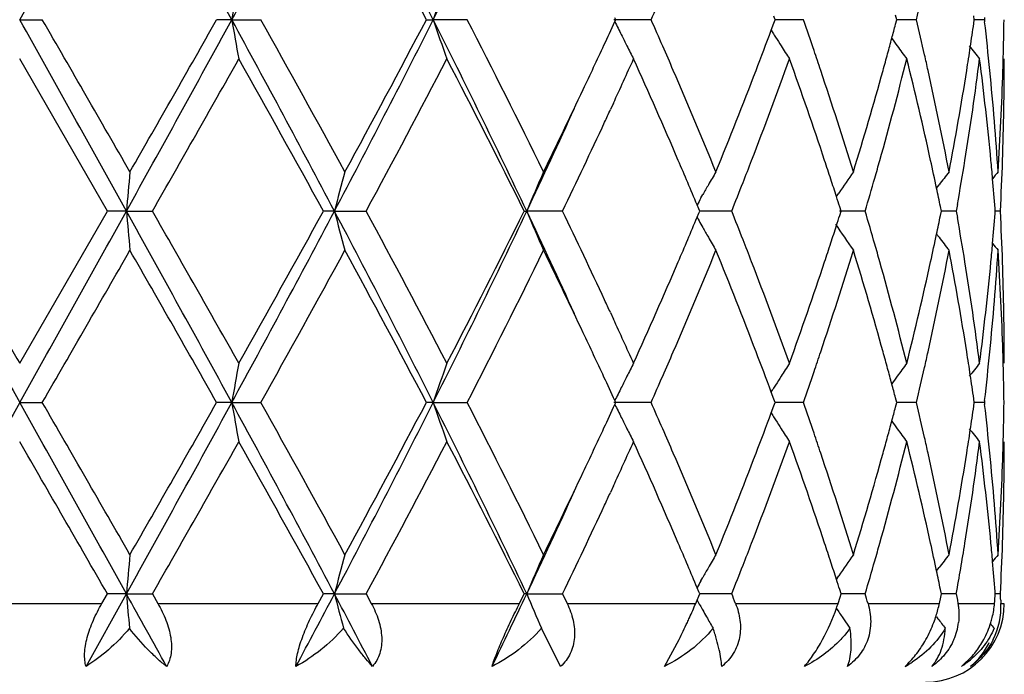
# Model space of a CAD drawing. Units: inches. Extents: x 5.6 to 16.3, y 6.8 to 11.7.
# Drawn here: x 14.9 to 15.1, y 10.8 to 10.9 of the extents above; entities that cross this region are included whole.
import ezdxf

# ---------------------------------------------------------------- set-up
doc = ezdxf.new("R2010")
doc.units = ezdxf.units.IN
doc.header["$LTSCALE"] = 1.21
doc.header["$MEASUREMENT"] = 0
doc.layers.get('0').update_dxf_attribs({"linetype": 'CONTINUOUS'})

msp = doc.modelspace()

# ---------------------------------------------------------------- linework, layer by layer
at = {"color": 7, "linetype": 'CONTINUOUS'}
for p, q in [((14.8747023427, 10.9433337768), (14.8804491705, 10.9433339042)), ((14.9285522751, 10.9433337768), (14.9247151332, 10.9433339042)), ((14.9285522751, 10.9433337768), (14.9359206193, 10.9433339042)), ((14.9779669017, 10.9433339042), (14.979701947, 10.9433337768)), ((14.988322328, 10.9433339042), (14.979701947, 10.9433337768)), ((15.0350266561, 10.9433339042), (15.0255865004, 10.9433337768)), ((15.0258222043, 10.9428589843), (15.0260405539, 10.9433339042)), ((15.0260405539, 10.9433339042), (15.0258222853, 10.9438086968)), ((15.0662049231, 10.9424692126), (15.0665254763, 10.9433339042)), ((15.0665254763, 10.9433339042), (15.0662050595, 10.944198317)), ((15.0736916537, 10.9433339042), (15.0665254301, 10.9433338113)), ((15.0970833174, 10.9421622396), (15.0973915858, 10.9433339042)), ((15.0973915858, 10.9433339042), (15.0970834349, 10.9445052442)), ((15.1023784963, 10.9433339042), (15.0973918304, 10.9433338389)), ((15.1169568831, 10.942388498), (15.1170911267, 10.9433339042)), ((15.1170911267, 10.9433339042), (15.1169569436, 10.9442789834)), ((15.1196487058, 10.9433339042), (15.1170914189, 10.9433338685)), ((15.1197094972, 10.9438618423), (15.1196487058, 10.9433339042)), ((15.1196487058, 10.9433339042), (15.1197095086, 10.9428059207)), ((15.0655291623, 10.9406931151), (15.0659633617, 10.9399939519)), ((15.0655448963, 10.9406952359), (15.0662049231, 10.9424692126)), ((14.8969753891, 10.8947499604), (14.8747023427, 10.9333787644)), ((15.025453005, 10.9221467102), (15.0246944184, 10.9205020142)), ((15.1074818078, 10.9005681901), (15.1081236997, 10.9014083)), ((15.0476833195, 10.8980899183), (15.0481536835, 10.8989236272)), ((15.0820702, 10.8984337968), (15.0826702502, 10.8993200851)), ((15.0471366256, 10.895305468), (15.0467089877, 10.8963272396)), ((15.0473687172, 10.8947499604), (15.0471366256, 10.895305468)), ((15.0832699698, 10.8947499604), (15.0829263404, 10.8958273726)), ((15.1087127706, 10.8947499604), (15.1084823033, 10.895880376)), ((15.1127987632, 10.8963870231), (15.1125088734, 10.8947499604)), ((15.1224213115, 10.8947499604), (15.1223727727, 10.8953704417)), ((14.8747023429, 10.8561204877), (14.8969753891, 10.8947499604)), ((14.9017976808, 10.8947500878), (14.8969753891, 10.8947499604)), ((14.9017976808, 10.8947500878), (14.908396742, 10.8947499604)), ((14.9546296836, 10.8947500878), (14.9518259707, 10.8947499604)), ((14.9546296836, 10.8947500878), (14.9626746091, 10.8947499604)), ((15.0028092517, 10.8947499604), (15.0034537958, 10.8947500878)), ((15.0125411796, 10.8947499604), (15.0034537958, 10.8947500878)), ((15.0467091175, 10.8931728277), (15.0471367539, 10.8941947024)), ((15.0471367539, 10.8941947024), (15.0473687172, 10.8947499604)), ((15.0554959353, 10.8947499604), (15.0473684754, 10.8947500672)), ((15.0893849454, 10.8947499604), (15.0828674242, 10.8947500449)), ((15.0829264739, 10.8936728547), (15.0832699698, 10.8947499604)), ((15.1084823957, 10.8936198792), (15.1087127706, 10.8947499604)), ((15.1125088734, 10.8947499604), (15.1087130494, 10.8947500115)), ((15.1125088734, 10.8947499604), (15.1127987092, 10.8931130349)), ((15.1223728018, 10.8941297852), (15.1224213115, 10.8947499604)), ((15.1237081889, 10.8947499604), (15.1224220464, 10.8947499794)), ((15.04768334, 10.8914104758), (15.0481540536, 10.8905762098)), ((15.1074820097, 10.8889321518), (15.1081237276, 10.8880923271)), ((15.0246944585, 10.8689963982), (15.025450848, 10.8673565224)), ((15.0655292116, 10.8488066918), (15.0659632939, 10.8495056187)), ((15.0662049572, 10.8470304776), (15.0655449448, 10.8488045723)), ((14.8747023427, 10.8461659259), (14.8804492915, 10.8461660132)), ((14.928552239, 10.8461659259), (14.9247150147, 10.8461660132)), ((14.928552239, 10.8461659259), (14.9359207364, 10.8461660132)), ((14.9797018766, 10.8461659259), (14.9779667915, 10.8461660132)), ((14.9797018766, 10.8461659259), (14.9883224358, 10.8461660132)), ((15.0350267489, 10.8461660132), (15.0255863991, 10.8461659259)), ((15.0258221183, 10.8456911085), (15.0260404576, 10.846166013)), ((15.0260404576, 10.846166013), (15.0258221736, 10.8466408309)), ((15.0655448285, 10.8435273294), (15.0662048625, 10.8453013546)), ((15.0662048625, 10.8453013546), (15.0665253987, 10.846166013)), ((15.0665253987, 10.846166013), (15.0662049572, 10.8470304776)), ((15.0736917269, 10.8461660132), (15.0665253524, 10.8461659495)), ((15.0970832765, 10.8449943845), (15.0973915308, 10.846166013)), ((15.0973915308, 10.846166013), (15.0970833582, 10.8473374148)), ((15.1023785462, 10.8461660132), (15.097391781, 10.8461659683)), ((15.1169568608, 10.8452206458), (15.1170910971, 10.846166013)), ((15.1170910971, 10.846166013), (15.1169569028, 10.8471111527)), ((15.11964873, 10.8461660132), (15.1170913909, 10.8461659886)), ((15.1197095218, 10.8466939472), (15.11964873, 10.8461660132)), ((15.11964873, 10.8461660132), (15.11970953, 10.845638045)), ((15.0655290976, 10.8435252055), (15.0659632808, 10.8428260807)), ((15.0254522214, 10.8249774499), (15.0246943715, 10.8233343971)), ((15.1074820042, 10.8033999833), (15.1081238827, 10.8042400753)), ((15.047683561, 10.8009218858), (15.0481539025, 10.8017555509)), ((15.0820704591, 10.8012657181), (15.082670495, 10.8021519818)), ((14.8915506522, 10.7791693817), (14.9017977303, 10.7975822097)), ((14.8955880258, 10.7951695021), (14.8969757081, 10.797582124)), ((14.9017977303, 10.7975822097), (14.8969757081, 10.797582124)), ((14.9017977303, 10.7975822097), (14.9083964245, 10.797582124)), ((14.9083964243, 10.7975821238), (14.9097760686, 10.7951695021)), ((14.9505001391, 10.7951695021), (14.9518262755, 10.797582124)), ((14.9546298295, 10.7975822097), (14.9518262755, 10.797582124)), ((14.9546298295, 10.7975822097), (14.9626743093, 10.797582124)), ((14.9626743092, 10.7975821239), (14.9639767343, 10.7951695021)), ((15.0016114344, 10.7951695021), (15.0028095267, 10.797582124)), ((15.0034540307, 10.7975822097), (15.0028095267, 10.797582124)), ((15.0034540307, 10.7975822097), (15.0125409123, 10.797582124)), ((15.0125409123, 10.797582124), (15.0137008092, 10.7951695021)), ((15.0471368874, 10.7981375684), (15.0467092738, 10.7991592963)), ((15.0473689489, 10.797582124), (15.0471368874, 10.7981375684)), ((15.0471390814, 10.7970318899), (15.0473689489, 10.797582124)), ((15.0554957141, 10.797582124), (15.0473687071, 10.7975821958)), ((15.0832701464, 10.797582124), (15.0829265527, 10.7986594414)), ((15.0830137959, 10.796777914), (15.0832701464, 10.797582124)), ((15.0893847813, 10.797582124), (15.0832701709, 10.7975821773)), ((15.1087128834, 10.797582124), (15.1084824409, 10.7987124378)), ((15.1085491002, 10.796777914), (15.1087128834, 10.797582124)), ((15.1125087745, 10.797582124), (15.1087131657, 10.7975821583)), ((15.1125087745, 10.797582124), (15.112793794, 10.7959726007)), ((15.1224213547, 10.797582124), (15.1223728232, 10.7982025271)), ((15.1237081603, 10.797582124), (15.1224220901, 10.7975821367)), ((15.046358978, 10.7951695021), (15.0467054048, 10.7959956086)), ((15.0467054048, 10.7959956086), (15.0471390814, 10.7970318899)), ((15.0824989412, 10.7951695021), (15.0830137959, 10.796777914)), ((15.1082191152, 10.7951695021), (15.1085491002, 10.796777914)), ((15.112793794, 10.7959726007), (15.1129347798, 10.7951695021)), ((15.1237891737, 10.7959737065), (15.1238283916, 10.7951695021)), ((15.0820376296, 10.7939475073), (15.0826630098, 10.7930236927)), ((15.0835279426, 10.7917541369), (15.0840462971, 10.7909977605)), ((15.1074900708, 10.7917541369), (15.1078605764, 10.791268768)), ((15.0120481152, 10.7791693817), (15.0071679096, 10.7888652284)), ((15.0383931928, 10.7791693817), (15.0421183517, 10.785985653)), ((15.1138113532, 10.7791693817), (15.1166035804, 10.7818467662))]:
    msp.add_line(p, q, dxfattribs=at)
at = {"color": 9, "linetype": 'CONTINUOUS'}
for p, q in [((14.8538166599, 10.7951695021), (14.8955880258, 10.7951695021)), ((14.9097760686, 10.7951695021), (14.9505001391, 10.7951695021)), ((14.9639767343, 10.7951695021), (15.0016114344, 10.7951695021)), ((15.0137008092, 10.7951695021), (15.046358978, 10.7951695021)), ((15.0564549205, 10.7951695021), (15.0824989412, 10.7951695021)), ((15.0900951987, 10.7951695021), (15.1082191152, 10.7951695021)), ((15.1129347798, 10.7951695021), (15.1222297831, 10.7951695021)), ((15.1238283916, 10.7951695021), (15.1246051867, 10.7951695021))]:
    msp.add_line(p, q, dxfattribs=at)
at = {"color": 7, "linetype": 'CONTINUOUS'}
for centre, radius, start, end in [((-6.8478659952, 23.0898715836), 24.8879158607, 330.7875310143, 330.9155970159), ((8.5390053801, 7.4563496983), 7.2791048548, 28.6227368006, 29.0593069259), ((11.2133033868, 12.9687784302), 4.2314891405, 331.4020780306, 332.1486994146), ((12.3408160984, 9.6122708537), 2.9555789665, 26.7665312201, 27.8263974065), ((12.9694294171, 11.9562167173), 2.2510280975, 333.258587737, 334.6351062344), ((12.4332641442, 9.6049291773), 2.8752111813, 27.742449132, 28.6157527982), ((15.9169077384, 10.7717055533), 1.0031464344, 169.5712306946, 170.1488058019), ((15.5359253456, 10.7549465312), 0.5872599283, 160.2607170327, 161.2892788249), ((13.6555204767, 11.5544417497), 1.5088041947, 336.1071223708, 336.38597133), ((14.2400148496, 11.1489972927), 0.8865486385, 346.5862073545, 347.178044672), ((-6.8957715997, -1.2300032206), 24.942807968, 29.0847094541, 29.212492984), ((-1.4454907416, 1.5163678573), 18.8521617559, 29.8676312559, 30.0031064468), ((8.5157323054, 14.4431566321), 7.3056840872, 330.9413342679, 331.3763138595), ((8.1764278379, 14.7648341694), 7.7552076502, 330.1489650087, 330.4774748405), ((11.2022196999, 8.9119256644), 4.2440750913, 27.8525815456, 28.5969850737), ((15.9167121895, 11.1149143088), 1.0029456094, 189.8504211623, 190.4281511607), ((11.4653582201, 8.9998177808), 3.9776950975, 28.6130774428, 29.2488411651), ((12.332821122, 12.2785307954), 2.9645790899, 332.1750761559, 333.2317189873), ((12.3103885396, 12.3475904195), 3.0146161746, 331.4040457008, 332.2369535912), ((12.9632719546, 9.9274330929), 2.2578848762, 25.3671613639, 26.7394924447), ((15.5358204388, 11.1316705463), 0.5871443738, 198.7093398421, 199.7381683674), ((13.0695870457, 9.9561290813), 2.1578040796, 26.0785202795, 27.2261867397), ((13.5038504772, 11.6429083888), 1.6752513564, 335.0740551247, 335.2993591804), ((15.4600784175, 11.1547992075), 0.4832192589, 206.0148251509, 206.4535407137), ((13.651193597, 10.3302612371), 1.5135560876, 23.6165447198, 23.8945408945), ((14.0261343699, 10.577185617), 1.1097030373, 18.8383296669, 19.2658375365), ((14.2382097014, 10.7372306793), 0.8884065766, 12.8237253081, 13.4143779568), ((14.3479761253, 10.8541934444), 0.7768040846, 5.634234092, 6.5501677259), ((14.3738364991, 10.9533002307), 0.7508659279, 358.5054221419, 359.2394844533), ((13.9255833189, 11.3659059964), 1.2166826164, 339.0288603958, 339.5442599345), ((14.1918256707, 11.1809698696), 0.9362267306, 344.9966836311, 345.2219962292), ((14.3244594629, 11.0554076404), 0.8005157634, 351.4480536407, 351.8836982642), ((15.4568052125, 11.1531726809), 0.4795642, 206.4537675468, 206.8364651997), ((15.4487048767, 11.1781708808), 0.4507985324, 211.8936680047, 212.0569373036), ((15.4482301797, 11.1778732701), 0.4502382563, 212.0569016413, 212.3921598074), ((14.1845435596, 11.1829220578), 0.9437659733, 344.7509792164, 344.996654273), ((15.458059447, 11.2002742515), 0.4466312317, 215.8653124733, 216.170714148), ((13.4424352995, 11.6715155944), 1.7430023185, 334.664155533, 335.0721049642), ((15.4542913041, 11.1519015313), 0.476747188, 206.8365430313, 207.2814570246), ((13.6841790375, 10.3447012073), 1.4775484252, 23.3557139887, 23.6159179286), ((15.4475830525, 11.1774624909), 0.4494717623, 212.3921356934, 212.8912173663), ((14.0462777248, 10.5840746301), 1.0884142375, 18.5568858458, 18.8375018719), ((15.4585038482, 11.2005998091), 0.4471821218, 216.1707817679, 216.6958074212), ((14.318716979, 11.0562711099), 0.8063228024, 351.0232883261, 351.4480588231), ((15.4696471249, 11.2166119673), 0.4511889638, 218.3483889245, 218.8842068562), ((9.6271233378, 13.9193277098), 6.0860429945, 330.2002944865, 330.6185024794), ((11.3348032566, 8.907501769), 4.1269854239, 28.7850739342, 29.398794644), ((12.5815116395, 12.1830854784), 2.7073502718, 331.5842600752, 332.509746371), ((13.0285545888, 9.9154927364), 2.2037754387, 26.3820382929, 27.5086697269), ((13.5581293914, 11.5980263427), 1.6155035947, 335.2682241097, 335.7060450177), ((13.6598784758, 10.3143200169), 1.5040086859, 23.233728453, 24.3057506893), ((13.9535378973, 11.3354075214), 1.1867908485, 338.8720093494, 340.1990921335), ((14.0298095104, 10.5586429639), 1.105783209, 18.3969078155, 19.8090921623), ((14.196429772, 11.1597630959), 0.9314444896, 344.2943734334, 345.9335821823), ((14.1764965843, 11.1851162928), 0.9521067454, 344.4863427413, 344.7509487064), ((14.2395440415, 10.7176917819), 0.8870230697, 12.3642076359, 14.0730184605), ((14.2495141996, 10.7398204594), 0.876809233, 12.5576645274, 12.8226715769), ((14.3274955639, 11.0350196372), 0.7974427779, 350.8074391206, 352.6772457819), ((14.3471678787, 10.8342196258), 0.7776145957, 5.4167351892, 7.3261370203), ((14.3737130169, 10.9333880726), 0.7509893258, 358.034110186, 359.9992898446), ((14.3729328927, 10.953322677), 0.7517698123, 358.2571218173, 358.5055082241), ((13.7514980995, 10.3736779193), 1.4042579193, 22.2194469077, 23.3592010096), ((13.8549403512, 11.393272393), 1.2924406493, 337.7889628258, 339.0168591261), ((14.0812569561, 10.5957454589), 1.0515394482, 17.0865829678, 18.5605888701), ((14.1404291809, 11.1953306246), 0.989592122, 342.9214707294, 344.4750345135), ((14.2678076694, 10.7438497575), 0.8580773283, 10.804600781, 12.5606356505), ((14.2994623312, 11.0594264588), 0.8258339624, 349.2017298422, 351.0154941719), ((14.358454165, 10.8552241409), 0.766275474, 3.7023550553, 5.6344577334), ((14.368735773, 10.9534812551), 0.755969814, 356.3006318061, 358.2547834783), ((13.3244026966, 11.7276656465), 1.8737098927, 333.946226251, 334.6568059157), ((13.3018015808, 11.7000996733), 1.8826067608, 334.6729727825, 335.5494300761), ((13.5009798904, 11.6242982071), 1.6784025273, 335.0879476812, 335.2080187511), ((13.4303125106, 11.657223442), 1.7563636785, 334.2706567555, 335.0848570834), ((13.7436273527, 10.3503203983), 1.4128500339, 22.7342688534, 23.2319697498), ((13.8920367206, 11.3588894179), 1.2526219029, 338.6085085534, 338.8841246581), ((14.0660123475, 10.5707592229), 1.0676067261, 18.1223583372, 18.3930707416), ((14.1627044861, 11.1690591255), 0.966427053, 344.0287040609, 344.3050628362), ((14.2621198023, 10.7226810884), 0.8639025907, 11.8826739815, 12.3615847875), ((14.308288025, 11.0380351388), 0.8168853754, 350.0144249269, 350.8138701105), ((14.3554349166, 10.8350258265), 0.7693083705, 5.0663877261, 5.4150818299), ((14.3705736905, 10.9334957409), 0.754130498, 357.0549559517, 358.0341168863), ((16.8182388894, 10.7273208843), 1.9237410024, 174.7093584176, 175.0070519069), ((15.6462431182, 10.7164987077), 0.7142147418, 164.7212598848, 165.547533303), ((15.4820596484, 10.6959951495), 0.5182345874, 156.2508838531, 157.447916597), ((15.4468680493, 10.6734430686), 0.4580552323, 149.67674323, 150.1533278791), ((14.0780953765, 10.5747146149), 1.0548927686, 17.8708760317, 18.1223154988), ((15.452304961, 10.6484176167), 0.4467458652, 144.9930008736, 145.8319306483), ((14.1504463972, 11.1725705451), 0.9791781629, 343.517150267, 344.0285288712), ((15.4646426272, 10.6283395946), 0.449079351, 142.0186742488, 142.5503963541), ((15.4732773437, 10.6168927346), 0.4532536169, 140.5806184503, 140.8645248391), ((14.3587479342, 10.8353175197), 0.7659825373, 4.496595425, 5.0665387359), ((15.4483350064, 10.672600969), 0.4597467094, 150.1532870513, 150.5096580422), ((13.8701106449, 11.3674767157), 1.2761696094, 338.2580908078, 338.6085788411), ((14.2696441841, 10.7242647961), 0.8562133481, 11.5624290441, 11.8826446445), ((15.4501094183, 10.6715992243), 0.4617843646, 150.6286192991, 150.878828309), ((14.0871820471, 10.5776474147), 1.0453445285, 17.7207514807, 17.8707203184), ((30.3545465351, 19.5111070158), 17.7399768971, 209.0585299797, 209.2381978777), ((33.5666546703, 21.6592936602), 21.5892943935, 209.9077919221, 210.0261309287), ((-6.7812323165, 22.9555064378), 24.8116028019, 330.787405966, 330.9158661766), ((8.5368259454, 7.3579983338), 7.2815848662, 28.6226963588, 29.059118694), ((16.8188220919, 11.0622441371), 1.9243276356, 184.9933602247, 185.2909423668), ((9.0822628967, 7.5608236065), 6.7125926819, 29.4005872253, 29.7797647272), ((11.2140108906, 12.87122861), 4.2306850867, 331.4020333136, 332.1487987679), ((11.1561447173, 12.9813684781), 4.3314169756, 330.616106165, 331.2008683337), ((12.3413610942, 9.5153933304), 2.9549615538, 26.7662647118, 27.8263542284), ((15.6464307448, 11.0730643932), 0.7144121358, 194.4535980611, 195.2795893652), ((12.4715365999, 9.5480779886), 2.8318357968, 27.5101793785, 28.3949930636), ((12.9692397998, 11.8591425455), 2.2512395239, 333.2586292112, 334.6350230244), ((12.9722926117, 11.9025884123), 2.2668780666, 332.5074049575, 333.602688685), ((13.3069978306, 10.0917778452), 1.8768929816, 24.450222663, 25.3292874079), ((15.4821611299, 11.0935629689), 0.5183505314, 202.5536962673, 203.7503906953), ((13.4000610023, 10.1180112686), 1.7898087377, 24.9214016628, 25.7203184589), ((13.7372642603, 11.4418279206), 1.4197423164, 336.7710577548, 337.2664016796), ((15.4501752462, 11.1179549467), 0.4618680892, 209.123067864, 209.3731903647), ((13.8647526835, 10.4199523988), 1.281913498, 21.3902834438, 21.7391721885), ((14.0871971222, 11.2118144729), 1.0453186266, 342.1310261791, 342.2810009981), ((14.1469212665, 10.6159302066), 0.9828419207, 15.9709692145, 16.4803971325), ((14.2696739153, 11.0652109087), 0.8561793902, 348.1185608786, 348.4387829848), ((14.3057772037, 10.7510522984), 0.8194296573, 9.1864811097, 9.9835475311), ((14.3586964354, 10.9541799194), 0.7660336881, 354.9340372518, 355.5039145968), ((14.3703691226, 10.8559977713), 0.7543351251, 1.9657340531, 2.9447318615), ((15.4484536405, 11.1169829744), 0.4598910548, 209.4922095954, 209.8483616645), ((14.0787583088, 11.2145378855), 1.0541860129, 341.8792973886, 342.1308815619), ((15.4524172859, 11.1411770542), 0.4468916799, 213.9796258439, 215.0085807276), ((15.4469741461, 11.1161335164), 0.4581850413, 209.8483091306, 210.3247311811), ((14.261066337, 11.0670292288), 0.8649769263, 347.6396520591, 348.1180856917), ((15.4647624589, 11.1612710142), 0.449241338, 217.4514484747, 217.9829521771), ((13.8894673902, 10.429646419), 1.2553656055, 21.1146179779, 21.3897196315), ((14.0675571562, 11.2182042483), 1.0659719382, 341.6080201949, 341.8792574632), ((14.1613105796, 10.6200647883), 0.9678703862, 15.6939664159, 15.9700357494), ((14.3556175846, 10.9544509626), 0.7691244458, 354.5852486343, 354.9341777515), ((15.4734088281, 11.1727329882), 0.4534344721, 219.1372613423, 219.4210191222), ((1.3336859573, 18.6725165064), 15.6450170622, 329.9837518249, 330.147001523), ((8.8651583436, 7.4174042225), 6.9623727613, 29.5030768371, 29.8690019231), ((11.6177179755, 12.7054126279), 3.8035861418, 330.7373330794, 331.4022108745), ((12.4292164404, 9.5056110295), 2.8797944399, 27.742825893, 28.614743976), ((13.1211350975, 11.8074705947), 2.1001178668, 332.758733719, 333.9379473858), ((13.3574822074, 10.077743775), 1.837004597, 25.3364780572, 26.0611669942), ((13.7663993824, 11.4095611837), 1.3880952625, 336.634221713, 337.7872311215), ((13.874309373, 10.4038969983), 1.2716100234, 20.9730615107, 22.2210562281), ((14.0900387313, 11.1909312337), 1.0423155013, 341.4329443932, 342.9199745257), ((14.1512464564, 10.5973343258), 0.9783226324, 15.5160083582, 17.0874479511), ((14.2727006745, 11.0446389935), 0.8530813369, 347.4342708881, 349.2005662662), ((14.3049720612, 10.7310354185), 0.8202417521, 8.9783289579, 10.8044357558), ((14.3602597593, 10.934129133), 0.7644641179, 354.3632908606, 356.2999454797), ((14.3701399298, 10.836086427), 0.7545642725, 1.7434189083, 3.7011848674), ((13.6419435415, 11.4830900261), 1.5236100403, 335.7007373422, 336.7589426141), ((13.9367852074, 10.4478314449), 1.2046737512, 19.8111396201, 21.1184900345), ((14.0194555173, 11.2344492392), 1.1167421378, 340.1975002114, 341.5957912102), ((14.1871133805, 10.6272546702), 0.9410846531, 14.0751095261, 15.6974847476), ((14.2336423167, 11.0731975031), 0.893085666, 345.9325463358, 347.6297125814), ((14.323061688, 10.7538336044), 0.8019228339, 7.3281561552, 9.1874674564), ((14.3446067038, 10.9555670687), 0.7801915171, 352.6769105062, 354.5799546262), ((14.3736508636, 10.8561096051), 0.7510514792, 0.0008302351, 1.965795212), ((13.4949322372, 10.1623891686), 1.6850715803, 24.7925256772, 24.9122415759), ((13.5439688612, 10.1849730612), 1.631084322, 24.2974103105, 24.7312076223), ((13.4567221978, 10.1247441333), 1.7271974512, 24.9242863453, 25.3361030919), ((13.6877660711, 11.4431914777), 1.4736177839, 336.3854545748, 336.6464153825), ((13.9316824925, 10.4259374726), 1.2101490176, 20.4526942731, 20.970942059), ((14.0454641549, 11.2056723395), 1.0892638456, 341.1639930326, 341.4444810958), ((14.1768107995, 10.6044915582), 0.9517753502, 15.2477255732, 15.5125327027), ((14.2490261052, 11.0497743089), 0.8773060782, 347.1783266702, 347.4433042096), ((14.3187609408, 10.7332465155), 0.8062767565, 8.5511363659, 8.9760478126), ((14.3491394477, 10.9351755834), 0.7756334438, 353.4496316209, 354.3670472994), ((14.372840033, 10.8361771093), 0.7518626604, 1.4942707082, 1.7427716869), ((15.916752669, 10.674566358), 1.0029887844, 169.571223248, 170.1489033964), ((15.5323844566, 10.6590144646), 0.5835098146, 160.2574799892, 161.2926775754), ((15.454385953, 10.6375359271), 0.4768596329, 152.7171567977, 153.1619491141), ((15.4476710173, 10.6119653734), 0.4495843938, 147.1072309322, 147.60617138), ((15.4585807727, 10.5888261737), 0.4472875851, 143.3025553195, 143.8274421659), ((14.2403911635, 11.0517433048), 0.8861626661, 346.5859785837, 347.1780902528), ((15.469716693, 10.5728142303), 0.451288977, 141.1141178071, 141.6498028984), ((14.3737087857, 10.8361986845), 0.7509936406, 0.7604626615, 1.4943536037), ((13.5033105404, 10.1464042276), 1.6758200899, 24.6987417958, 24.9239608425), ((15.4568231748, 10.6363035756), 0.4795907022, 153.1620354686, 153.5446258282), ((13.6569102053, 11.4566691152), 1.5072887067, 336.1067452223, 336.3858825671), ((15.4482560285, 10.6115940944), 0.4502772763, 147.6061597657, 147.941296983), ((14.0297098857, 11.2110477924), 1.1059099409, 340.7349840346, 341.1639336067), ((14.1845543763, 10.6066028729), 0.9437491038, 15.002036405, 15.2476960748), ((15.4580917182, 10.5891844866), 0.4466813161, 143.8275186618, 144.1328438362), ((14.3243075039, 10.734080445), 0.8006678528, 8.1155856092, 8.5511414207), ((15.44872643, 10.6112991567), 0.4508324932, 147.9412616962, 148.1045970845), ((14.1915673743, 10.6084827442), 0.9364885215, 14.7767550102, 15.0020082131), ((15.4600753023, 10.6346873608), 0.4832222969, 153.5448460753, 153.9836028382), ((30.3775030388, 2.1683270373), 17.7663084854, 150.7616677493, 150.941068182), ((-6.8662533418, -1.3107239753), 24.9090169647, 29.0846535403, 29.2126105285), ((-1.4425004609, 1.4211094348), 18.8486174594, 29.8671230558, 30.0026250164), ((8.5173220911, 14.3451000485), 7.3038628139, 330.9413710986, 331.3764590193), ((8.1858191168, 14.6622357637), 7.7443596419, 330.1492242636, 330.4781974353), ((11.2037452041, 8.8155637128), 4.2423499142, 27.8525826632, 28.5972903977), ((15.9166151641, 11.017732296), 1.0028476272, 189.8505719623, 190.428359998), ((11.4654074317, 8.9027153122), 3.9776202969, 28.6125825259, 29.2483644636), ((12.334073639, 12.180704089), 2.9631639982, 332.1750390752, 333.2321850819), ((12.3117612085, 12.2496585628), 3.0130455601, 331.4042982588, 332.2376487514), ((12.9639067863, 9.8305633587), 2.2571837365, 25.3672241899, 26.7399855978), ((15.5322954449, 11.0332770039), 0.5834125533, 198.7063697383, 199.7417836847), ((13.0695709737, 9.8589722581), 2.1578134032, 26.078055325, 27.2257288655), ((13.5029533497, 11.5461424707), 1.6762342906, 335.0745170558, 335.2996898264), ((15.4600246535, 11.0576084395), 0.4831609785, 206.0151775552, 206.4539644072), ((13.651871743, 10.2334031234), 1.512810672, 23.6160825826, 23.8942159891), ((14.0264351936, 10.4801285557), 1.1093825611, 18.8379278294, 19.2655591681), ((14.238337815, 10.6400966494), 0.8882741513, 12.8234296968, 13.4141697723), ((14.3243464871, 10.9582542414), 0.8006296261, 351.4482287611, 351.8838155267), ((14.3479981728, 10.7570297009), 0.7767817309, 5.6340719473, 6.5500502496), ((14.3737981475, 10.856132921), 0.750904281, 358.505455281, 359.239478927), ((13.9252755143, 11.2688451865), 1.2170083766, 339.0293279078, 339.544599172), ((15.4486649532, 11.08098237), 0.4507537999, 211.8941163274, 212.0574231434), ((14.19159096, 11.0838602141), 0.936468483, 344.9969573389, 345.2222155034), ((15.4567637538, 11.0559879985), 0.4795196474, 206.4541905151, 206.8369082914), ((15.4481954885, 11.0806880343), 0.4501996966, 212.0573878787, 212.3926570659), ((14.1843523761, 11.085800696), 0.9439626518, 344.7513062566, 344.9969281883), ((15.4580278236, 11.1030883411), 0.4465950964, 215.8658163614, 216.1712377482), ((13.4420708087, 11.5745008925), 1.74339738, 334.6646826806, 335.0725867607), ((15.4542594889, 11.054721701), 0.4767134308, 206.8369858431, 207.2819324142), ((13.6845083873, 10.2476900952), 1.4771838865, 23.355186021, 23.6154620153), ((15.4475567266, 11.0802825595), 0.4494431079, 212.3926334889, 212.8917490131), ((14.0463932744, 10.4869540518), 1.0882896206, 18.5564477616, 18.8371074056), ((14.1763548478, 11.0879813989), 0.9522521587, 344.4866962553, 344.7512759355), ((15.4584796909, 11.1034193704), 0.4471552431, 216.1713060836, 216.6963660758), ((14.318630549, 10.959113701), 0.8064098181, 351.02349408, 351.4482339611), ((15.4696239599, 11.1194311769), 0.4511628227, 218.3489244095, 218.8847766137), ((-4.4682373718, -0.3426729127), 22.3409211965, 29.9105907562, 30.0249472659), ((9.6166590865, 13.8281484227), 6.0980993879, 330.2003281643, 330.6177105024), ((11.3423819236, 8.8145203983), 4.1183276141, 28.7847959721, 29.3998085172), ((12.5795085694, 12.087000259), 2.7096269245, 331.5842784467, 332.5089894203), ((13.0307114766, 9.819406298), 2.201362911, 26.3817657423, 27.5096343311), ((13.5582460435, 11.500824139), 1.6153831482, 335.2675427545, 335.7054526203), ((13.6604981529, 10.2174110776), 1.5033373575, 23.2339845627, 24.3064778974), ((13.9533993425, 11.2383014417), 1.1869421439, 338.8716482584, 340.1985513136), ((14.0301247198, 10.4615760332), 1.1054524436, 18.3971114251, 19.809706428), ((14.1963786919, 11.0626147461), 0.931498783, 344.294083013, 345.9331809759), ((14.2397140075, 10.6205593544), 0.8868495861, 12.3643387688, 14.0734672953), ((14.249546283, 10.6426643698), 0.876775339, 12.5573520838, 12.8223848123), ((14.3274931883, 10.9378551127), 0.7974455609, 350.8072482084, 352.6770289295), ((14.3472535687, 10.7370595907), 0.7775286059, 5.4167766764, 7.3263693898), ((14.3737363663, 10.8362204067), 0.7509659765, 358.0340546741, 359.9992740445), ((14.3728891373, 10.8561554986), 0.7518135708, 358.2571510503, 358.5055420586), ((13.7511141179, 10.2763590642), 1.4046702628, 22.2192033725, 23.3586339554), ((13.8553681913, 11.2959254986), 1.2919771014, 337.7891166836, 339.0174658976), ((14.0810539273, 10.4985182952), 1.051750766, 17.0863904755, 18.5601161639), ((14.1406276726, 11.0980989292), 0.9893838099, 342.9215958469, 344.4755040928), ((14.2676945295, 10.6466615712), 0.8581921617, 10.8044789135, 12.560299624), ((14.2995411813, 10.9622417282), 0.8257534588, 349.2018142969, 351.0157774629), ((14.3583952047, 10.7580523494), 0.7663345269, 3.7023195188, 5.6342975444), ((14.3687363516, 10.8563123237), 0.7559692057, 356.3006651987, 358.2548431552), ((13.3255390496, 11.6299356541), 1.8724423769, 333.946390714, 334.6574216267), ((13.30351782, 11.6021278782), 1.8807117943, 334.6727462916, 335.5500451854), ((13.5003334842, 11.5274475319), 1.6791222175, 335.0873768259, 335.207449015), ((13.4287793777, 11.5607866971), 1.7580619497, 334.2708797098, 335.0842528134), ((13.7448596711, 10.2536755629), 1.4115115626, 22.7340115947, 23.23219988), ((13.8912133548, 11.2620451533), 1.2535063456, 338.6084383835, 338.8838942513), ((14.0665719145, 10.4737743061), 1.0670182078, 18.1223384854, 18.3932417773), ((14.1623126754, 11.0720048543), 0.9668348219, 344.028588049, 344.3048773652), ((14.2624014349, 10.6255734851), 0.863614715, 11.8825847352, 12.3616961569), ((14.3073338559, 10.9410259933), 0.8178525498, 349.8985949432, 350.813583072), ((14.355541134, 10.7378678365), 0.7692017519, 5.0663182989, 5.4151162157), ((14.3705219722, 10.8363306441), 0.7541822603, 357.0549498477, 358.0340621821), ((16.8186553762, 10.6301148125), 1.9241591836, 174.7093865344, 175.0069981607), ((15.6463934428, 10.6192902009), 0.7143703082, 164.7213379968, 165.5473839682), ((15.4798053603, 10.5997904155), 0.5157830775, 156.2480215715, 157.4506750644), ((15.4469473667, 10.5762294433), 0.4581465051, 149.6768749149, 150.1533313563), ((15.4523856314, 10.5511938334), 0.4468436812, 144.9931429057, 145.8318441086), ((15.4647133823, 10.5311173577), 0.4491682203, 142.0188208996, 142.5504005144), ((15.473345129, 10.5196700742), 0.4533404039, 140.5807658863, 140.8645998243), ((14.0787009972, 10.4777447723), 1.0542557923, 17.8707186528, 18.1222952995), ((14.1499359189, 11.0755502906), 0.9797093786, 343.5173417129, 344.0284114619), ((14.3588437225, 10.7381586097), 0.7658863882, 4.4964853867, 5.0664686929), ((15.4484233322, 10.5753821731), 0.459848369, 150.1532903382, 150.5095614305), ((13.8690586335, 11.270722029), 1.2772996186, 338.2583532962, 338.6085094214), ((14.2699410679, 10.6271603922), 0.8559098892, 11.5622438462, 11.8825552224), ((15.4502086223, 10.5743742815), 0.4618985191, 150.6284881807, 150.8786239062), ((14.0878198114, 10.4806879208), 1.0446737838, 17.7205052029, 17.8705621946), ((7.1131078813, 6.4717249618), 8.9093619576, 28.9125380785, 29.047899308), ((16.8269666872, 10.9658014467), 1.9325043918, 184.9937614193, 185.2532434701), ((11.7170857301, 12.5057966509), 3.6605584782, 331.8563285767, 332.1826780152), ((12.1198378592, 9.3020540548), 3.2050974988, 27.4428995531, 27.8144200547), ((15.6488636201, 10.9765348602), 0.716927198, 194.4544725587, 195.1750804513), ((13.1365442188, 11.6812325221), 2.0654757612, 334.1043283972, 334.6707556712), ((15.4809631016, 10.9958758028), 0.5170447388, 202.5514821628, 203.6014769588), ((13.8565657746, 10.319516447), 1.2907283956, 21.6240759965, 21.7393268729), ((14.1414053089, 10.5171304235), 0.9885940705, 16.3346413752, 16.4804052871), ((14.360443371, 10.8568722146), 0.7642812064, 355.3693003331, 355.5507364334), ((14.3688406992, 10.7587544403), 0.7558653801, 2.8224200089, 2.9444951494), ((14.9151177817, 10.8503469846), 0.1423685575, 335.6009205902, 337.1967487487), ((15.4504049889, 11.0209113053), 0.4621289908, 209.123894609, 209.3133126557), ((15.0339911538, 10.8107484608), 0.0509481049, 340.7805825833, 342.1948475863), ((15.1047023427, 10.7951695021), 0.02, 270, 360), ((15.0773506919, 10.8015693641), 0.0315248757, 342.3826497366, 348.28697469), ((15.105367065, 10.7942788852), 0.0184827968, 333.3677547288, 2.7619391252), ((15.4496240102, 11.0204728731), 0.4612333622, 209.3133203817, 209.4900953364), ((15.4487938924, 11.020003207), 0.4602795898, 209.4900739336, 209.7286019046), ((15.0309921765, 10.8118210662), 0.0541330273, 331.5163898391, 340.7534866526), ((15.4525334006, 11.0440824519), 0.4470286418, 214.1676785465, 214.3645725524), ((14.9064244554, 10.8542530427), 0.1518988808, 333.2931021493, 335.1164298081), ((14.9074468495, 10.8538044827), 0.1507826597, 335.1075833572, 335.608548435), ((15.4475868424, 11.0193131843), 0.4588892299, 209.7285222492, 210.1447604798), ((15.4524983102, 11.0440585009), 0.4469861567, 214.4821141019, 214.8143950962), ((15.0761347006, 10.8019446993), 0.0327969333, 330.8825294818, 339.2736218916), ((15.0763166407, 10.8018911686), 0.0326078264, 339.2484540934, 342.3936366535), ((15.4645857574, 11.0639595687), 0.4490135049, 217.3953172798, 217.7823665346), ((15.0975759338, 10.7921933195), 0.0156126716, 336.5709612362, 353.1736322255), ((15.098669595, 10.7972788452), 0.0236706106, 331.5039855159, 342.9479950363), ((15.4730067913, 11.075229223), 0.4529103976, 219.0280764467, 219.2181799854), ((15.0849206665, 10.8054721735), 0.0300813522, 301.7598723348, 302.9996140218), ((15.101158571, 10.7988153192), 0.023367836, 302.7831811804, 309.6999988723), ((15.0846784055, 10.8058671578), 0.0305447088, 299.0665883273, 301.7562729086), ((15.0850852923, 10.7949296919), 0.0213701896, 312.4819248027, 313.8365914884)]:
    msp.add_arc(centre, radius, start, end, dxfattribs=at)
for points, knots in [([(14.8915506522, 10.7791693817), (14.8913995913, 10.7796697535), (14.8911920586, 10.7807707834), (14.8911500312, 10.7825451368), (14.8913695962, 10.7844964019), (14.8918315113, 10.7865730209), (14.8925167072, 10.7887226581), (14.8936895323, 10.7916454258), (14.8947871483, 10.7937774363), (14.8955880256, 10.7951695021)], [0, 0, 0, 0, 0.092860227, 0.1977359244, 0.3142878483, 0.4408318827, 0.5751177404, 0.7146728328, 1, 1, 1, 1]), ([(14.9097760686, 10.7951695021), (14.910564264, 10.7937906317), (14.9116073409, 10.7916630945), (14.9125949099, 10.7887253468), (14.9130815431, 10.7865685806), (14.9132843503, 10.784481645), (14.9131868043, 10.782516426), (14.9127724824, 10.7807294068), (14.91228487, 10.7796540099), (14.9119958189, 10.7791693817)], [0, 0, 0, 0, 0.282679744, 0.4195395613, 0.5509410015, 0.6753229883, 0.7916254747, 0.8995678211, 1, 1, 1, 1]), ([(14.9448475933, 10.7791693817), (14.9448515932, 10.7796833208), (14.9449419416, 10.7807959637), (14.9452634415, 10.7825565922), (14.9457826012, 10.7844975241), (14.9467329389, 10.7873245684), (14.9482709215, 10.7909300914), (14.949725211, 10.7937609484), (14.950500139, 10.7951695021)], [0, 0, 0, 0, 0.0901382985, 0.1952297064, 0.3135383144, 0.4421871847, 0.7180475417, 1, 1, 1, 1]), ([(14.9639767343, 10.7951695021), (14.964715974, 10.793798683), (14.9656554758, 10.791668549), (14.9664036926, 10.7887192284), (14.9667452713, 10.7858992641), (14.9664518922, 10.7831190032), (14.9654063629, 10.780692069), (14.964675495, 10.7796431409), (14.9642675539, 10.7791693817)], [0, 0, 0, 0, 0.27506709, 0.4078947575, 0.5360676312, 0.7760410304, 0.8895819898, 1, 1, 1, 1]), ([(14.9946271586, 10.7791693817), (14.9949812944, 10.7802862736), (14.9958936032, 10.7827597435), (14.997545778, 10.7866554198), (14.9995007398, 10.7908775714), (15.0009020176, 10.7937432934), (15.0016114344, 10.7951695021)], [0, 0, 0, 0, 0.2011896221, 0.4522755664, 0.7264843878, 1, 1, 1, 1]), ([(15.0137008092, 10.7951695021), (15.0143580339, 10.793799919), (15.0151470876, 10.7916571082), (15.0156141357, 10.7887074537), (15.0156333233, 10.7865331166), (15.0152873194, 10.7844290646), (15.0145703837, 10.7824518015), (15.0134864608, 10.7806680522), (15.0125550032, 10.779637626), (15.0120481152, 10.7791693817)], [0, 0, 0, 0, 0.2638067688, 0.3920190789, 0.5172172556, 0.6397450132, 0.7603696833, 0.880164537, 1, 1, 1, 1]), ([(15.0564549206, 10.7951695021), (15.0570005376, 10.7937931161), (15.0577907304, 10.7909352695), (15.0577311149, 10.787211993), (15.0569254192, 10.7844067549), (15.0556199543, 10.7817681876), (15.0540957534, 10.7800929356), (15.052941586, 10.7791693817)], [0, 0, 0, 0, 0.2525630706, 0.5000961554, 0.6236176877, 0.747845238, 1, 1, 1, 1]), ([(15.0900951988, 10.7951695021), (15.0905285919, 10.7936907268), (15.0909000881, 10.791359862), (15.0906616019, 10.7882543568), (15.0902813456, 10.7867279447), (15.0900243457, 10.7859855186)], [0, 0, 0, 0, 0.4964026802, 0.7469144736, 1, 1, 1, 1]), ([(15.1129347798, 10.7951695021), (15.1130034936, 10.7947769474), (15.1132277503, 10.7931778388), (15.1132227655, 10.7915448999), (15.1130779258, 10.7903375829)], [0, 0, 0, 0, 0.2468404617, 1, 1, 1, 1]), ([(15.1212996216, 10.7903376852), (15.1214239158, 10.7907432502), (15.1218620432, 10.7923260093), (15.1221314659, 10.793955664), (15.1222297831, 10.7951695021)], [0, 0, 0, 0, 0.2583341269, 1, 1, 1, 1]), ([(14.9025793044, 10.7888652284), (14.9009380155, 10.7869105076), (14.8974855676, 10.7833910367), (14.8935503035, 10.7804171619), (14.8915506522, 10.7791693817)], [0, 0, 0, 0, 0.5198984175, 1, 1, 1, 1]), ([(14.9119958189, 10.7791693817), (14.9111961417, 10.7797893574), (14.9095830802, 10.7811497709), (14.9063330366, 10.7842871463), (14.9040424861, 10.7869532642), (14.9025793044, 10.7888652284)], [0, 0, 0, 0, 0.2240919586, 0.4667994909, 1, 1, 1, 1]), ([(14.9569353605, 10.7888652284), (14.9551998544, 10.7868748032), (14.9514134543, 10.783286821), (14.9470815656, 10.780386857), (14.9448475933, 10.7791693817)], [0, 0, 0, 0, 0.5093158649, 1, 1, 1, 1]), ([(14.9642675539, 10.7791693817), (14.9636881296, 10.7798043956), (14.9624955205, 10.7811911005), (14.9599853939, 10.7843772538), (14.9581525698, 10.786999846), (14.9569353605, 10.7888652284)], [0, 0, 0, 0, 0.2119697658, 0.4507696542, 1, 1, 1, 1]), ([(15.0071679096, 10.7888652284), (15.0054320702, 10.7868479332), (15.0015102189, 10.7832075928), (14.9969889659, 10.7803650721), (14.9946271586, 10.7791693817)], [0, 0, 0, 0, 0.5013273046, 1, 1, 1, 1]), ([(15.0507580822, 10.7888652284), (15.0491194306, 10.7868318642), (15.0452759932, 10.7831514183), (15.040772697, 10.7803493618), (15.0383931928, 10.7791693817)], [0, 0, 0, 0, 0.495771608, 1, 1, 1, 1]), ([(15.052941586, 10.7791693817), (15.0529144186, 10.7798220082), (15.0527610017, 10.7812429986), (15.0523204042, 10.7835192896), (15.0516474443, 10.7861034022), (15.0510783288, 10.7879125562), (15.0507580822, 10.7888652284)], [0, 0, 0, 0, 0.1966254077, 0.4293073365, 0.6974548345, 1, 1, 1, 1]), ([(15.0855200848, 10.7888652284), (15.0848005261, 10.787853013), (15.0815683191, 10.7839447695), (15.0773506639, 10.7809067503), (15.0739510843, 10.7791693817)], [0, 0, 0, 0, 0.2454511148, 1, 1, 1, 1]), ([(15.0848973969, 10.7791693817), (15.0851539914, 10.7797980689), (15.0855602175, 10.7811949597), (15.085852421, 10.7834915729), (15.0858527996, 10.7860909969), (15.0856616389, 10.7879113756), (15.0855200848, 10.7888652284)], [0, 0, 0, 0, 0.2074820749, 0.4417111014, 0.7053542333, 1, 1, 1, 1]), ([(15.1097108055, 10.7888652284), (15.1087073917, 10.7871358661), (15.106192625, 10.7839094807), (15.1030165288, 10.7813558925), (15.1013039752, 10.7802437184)], [0, 0, 0, 0, 0.4947272296, 1, 1, 1, 1]), ([(15.1063131501, 10.7791693817), (15.1068196322, 10.7797741736), (15.1077398021, 10.7811239628), (15.1087699847, 10.783431747), (15.1094587973, 10.7860457393), (15.1096656612, 10.7879004588), (15.1097108055, 10.7888652284)], [0, 0, 0, 0, 0.2265778658, 0.466006062, 0.7225932677, 1, 1, 1, 1]), ([(15.1221172206, 10.7888652284), (15.1214627148, 10.7873086376), (15.1197454829, 10.7843598033), (15.117379973, 10.7819115157), (15.1160851922, 10.7808361163)], [0, 0, 0, 0, 0.5008097562, 1, 1, 1, 1]), ([(15.0739510843, 10.7791693817), (15.0747986433, 10.78013997), (15.076450797, 10.7823451295), (15.0778665908, 10.7847042396), (15.078563852, 10.785985653)], [0, 0, 0, 0, 0.4690127517, 1, 1, 1, 1]), ([(15.0900243457, 10.7859855186), (15.0895616058, 10.784648747), (15.0881756123, 10.782066125), (15.0860730875, 10.7800375559), (15.0848973969, 10.7791693817)], [0, 0, 0, 0, 0.4918466083, 1, 1, 1, 1]), ([(15.0998863707, 10.7795149885), (15.1008335795, 10.7804242984), (15.1026281613, 10.7824761153), (15.1041050232, 10.7847629649), (15.104786885, 10.785985653)], [0, 0, 0, 0, 0.4839781601, 1, 1, 1, 1]), ([(15.111901391, 10.7859855186), (15.1113178166, 10.7846432878), (15.1097394464, 10.782081343), (15.1075321558, 10.7800458517), (15.1063131501, 10.7791693817)], [0, 0, 0, 0, 0.493628158, 1, 1, 1, 1]), ([(15.1218842855, 10.7859855186), (15.1212135757, 10.7846483643), (15.1195413574, 10.7821218797), (15.1173239483, 10.7800598591), (15.1161149702, 10.7791693817)], [0, 0, 0, 0, 0.4990681564, 1, 1, 1, 1]), ([(15.1161149702, 10.7791693817), (15.1171097765, 10.7799816272), (15.1189424417, 10.7818563071), (15.1203082606, 10.7840939671), (15.1208660231, 10.7852823013)], [0, 0, 0, 0, 0.494524755, 1, 1, 1, 1]), ([(15.1166035804, 10.7818467662), (15.116878892, 10.7821623767), (15.1179469127, 10.7834604694), (15.1188702094, 10.784876939), (15.1194725183, 10.785985653)], [0, 0, 0, 0, 0.2492105236, 1, 1, 1, 1])]:
    msp.add_open_spline(points, degree=3, knots=knots, dxfattribs=at)

doc.saveas('drawing.dxf')
